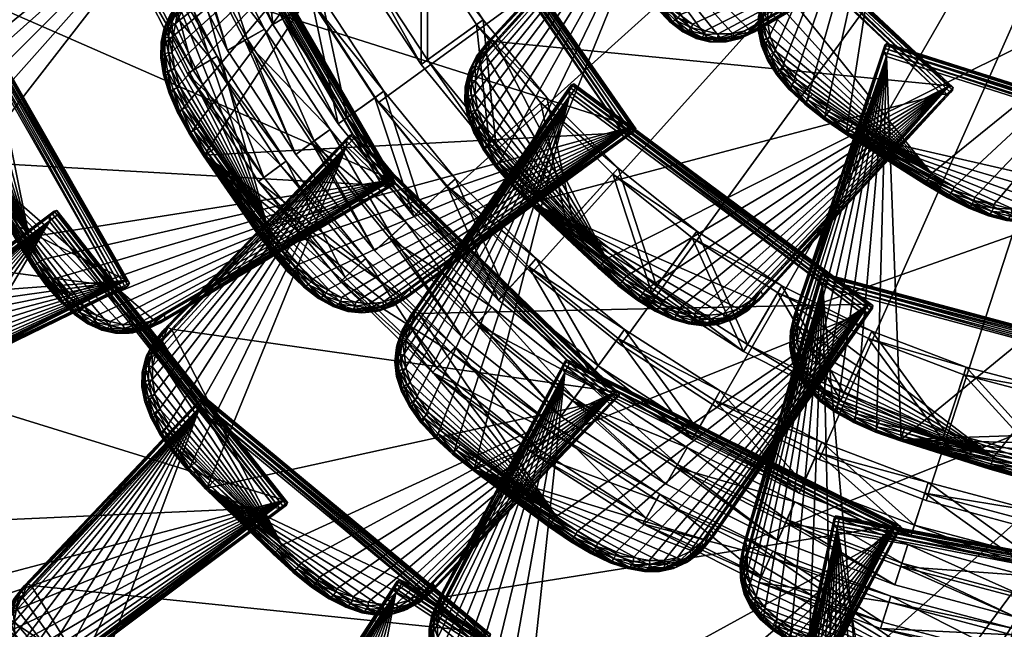
# Model space of a CAD drawing. Units: centimetres. Extents: x -70.1 to 4.9, y -27.4 to 47.3.
# Drawn here: x -59.2 to -38.2, y -15.3 to -2.3 of the extents above; entities that cross this region are included whole.
import ezdxf

# ---------------------------------------------------------------- set-up
doc = ezdxf.new("R2010")
doc.units = ezdxf.units.CM
doc.layers.get('0').update_dxf_attribs({"color": 173})

# ---------------------------------------------------------------- blocks, each defined once
blk = doc.blocks.new('scaglia144')
at = {"color": 0}
mesh = blk.add_polyface(dxfattribs=at)
corners = [(-3.657, -3.894, 0.376), (-3.657, 5.99, 0.144), (4.123, 5.99, 0.144), (4.123, -3.894, 0.376), (4.093, -4.454, 0.391), (4.006, -4.95, 0.404), (3.861, -5.383, 0.415), (3.661, -5.755, 0.425), (3.404, -6.068, 0.434), (3.091, -6.324, 0.44), (2.719, -6.525, 0.446), (2.285, -6.669, 0.449), (1.79, -6.756, 0.452), (1.23, -6.786, 0.452), (-0.765, -6.778, 0.752), (4.123, 5.998, 0.444), (-3.657, 5.998, 0.444), (4.233, -3.894, 0.486), (4.233, 6.103, 0.251), (4.233, 6.105, 0.331), (4.233, -3.892, 0.566), (-3.767, 6.103, 0.251), (-3.767, 6.105, 0.331), (-3.767, -3.894, 0.486), (-3.767, -3.892, 0.566), (-3.739, 6.074, 0.169), (4.206, 6.073, 0.169), (4.205, -3.896, 0.404), (4.206, 6.079, 0.414), (4.123, -3.886, 0.676), (-3.739, 6.08, 0.414), (-3.74, -3.889, 0.649), (-3.74, -3.895, 0.404), (4.205, -3.889, 0.649)]
mesh.append_faces([[corners[k] for k in face] for face in [(2, 4, 5, 2), (2, 5, 6, 2), (2, 6, 7, 2), (2, 7, 8, 2), (2, 8, 9, 2), (2, 9, 10, 2), (2, 10, 11, 2), (2, 11, 12, 2), (2, 12, 13, 2), (14, 15, 16, 14)]], dxfattribs={"vtx0": -1, "vtx2": -1, "vtx3": -1, "color": 0})
mesh.append_faces([[corners[k] for k in face] for face in [(0, 1, 2, 0), (2, 3, 4, 2), (17, 18, 19, 17), (19, 20, 17, 19), (18, 21, 22, 18), (22, 19, 18, 22), (21, 23, 24, 21), (24, 22, 21, 24), (25, 1, 0, 25), (26, 2, 1, 26), (1, 25, 26, 1), (2, 26, 27, 2), (28, 15, 29, 28), (30, 16, 15, 30), (15, 28, 30, 15), (16, 30, 31, 16), (21, 25, 32, 21), (32, 23, 21, 32), (18, 26, 25, 18), (25, 21, 18, 25), (26, 18, 17, 26), (19, 28, 33, 19), (33, 20, 19, 33), (22, 30, 28, 22), (28, 19, 22, 28), (30, 22, 24, 30)]], dxfattribs={"vtx2": -1, "vtx3": -1, "color": 0})
mesh = blk.add_polyface(dxfattribs=at)
corners = [(-3.657, -3.894, 0.376), (4.123, 5.99, 0.144), (1.23, -6.786, 0.452), (-0.765, -6.778, 0.752), (4.123, -3.886, 0.676), (4.123, 5.998, 0.444), (-1.325, -6.748, 0.751), (-3.657, 5.998, 0.444), (-1.82, -6.661, 0.749), (-2.254, -6.517, 0.745), (-2.626, -6.316, 0.74), (-2.939, -6.06, 0.733), (-3.196, -5.747, 0.725), (-3.396, -5.374, 0.715), (-3.54, -4.941, 0.704), (-3.628, -4.446, 0.691), (-3.657, -3.886, 0.676), (4.233, -3.892, 0.566), (4.203, -4.462, 0.581), (4.203, -4.464, 0.501), (4.233, -3.894, 0.486), (-3.767, -3.894, 0.486), (-3.737, -4.464, 0.501), (-3.737, -4.461, 0.581), (-3.767, -3.892, 0.566), (-3.74, -3.895, 0.404), (-3.739, 6.074, 0.169), (4.205, -3.896, 0.404), (4.123, -3.894, 0.376), (4.205, -3.889, 0.649), (4.206, 6.079, 0.414), (-3.74, -3.889, 0.649), (-3.71, -4.463, 0.419), (4.175, -4.457, 0.664), (-3.71, -4.456, 0.664), (4.206, 6.073, 0.169), (-3.739, 6.08, 0.414), (-3.628, -4.454, 0.391), (4.093, -4.447, 0.691), (4.175, -4.463, 0.419)]
mesh.append_faces([[corners[k] for k in face] for face in [(0, 1, 2, 0)]], dxfattribs={"vtx0": -1, "vtx1": -1, "vtx2": -1, "vtx3": -1, "color": 0})
mesh.append_faces([[corners[k] for k in face] for face in [(3, 4, 5, 3)]], dxfattribs={"vtx0": -1, "vtx2": -1, "vtx3": -1, "color": 0})
mesh.append_faces([[corners[k] for k in face] for face in [(6, 3, 7, 6), (8, 6, 7, 8), (9, 8, 7, 9), (10, 9, 7, 10), (11, 10, 7, 11), (12, 11, 7, 12), (13, 12, 7, 13), (14, 13, 7, 14), (15, 14, 7, 15)]], dxfattribs={"vtx1": -1, "vtx2": -1, "vtx3": -1, "color": 0})
mesh.append_faces([[corners[k] for k in face] for face in [(16, 15, 7, 16)]], dxfattribs={"vtx1": -1, "vtx3": -1, "color": 0})
mesh.append_faces([[corners[k] for k in face] for face in [(17, 18, 19, 17), (19, 20, 17, 19), (21, 22, 23, 21), (23, 24, 21, 23), (0, 25, 26, 0), (27, 28, 1, 27), (4, 29, 30, 4), (31, 16, 7, 31), (21, 25, 32, 21), (33, 18, 17, 33), (17, 29, 33, 17), (27, 20, 19, 27), (31, 24, 23, 31), (23, 34, 31, 23), (20, 27, 35, 20), (24, 31, 36, 24), (37, 32, 25, 37), (25, 0, 37, 25), (38, 33, 29, 38), (29, 4, 38, 29), (28, 27, 39, 28), (16, 31, 34, 16), (34, 15, 16, 34)]], dxfattribs={"vtx2": -1, "vtx3": -1, "color": 0})
mesh = blk.add_polyface(dxfattribs=at)
corners = [(-3.628, -4.454, 0.391), (-3.657, -3.894, 0.376), (1.23, -6.786, 0.452), (-3.54, -4.949, 0.404), (-3.497, -5.423, 0.527), (-3.287, -5.813, 0.537), (-3.287, -5.811, 0.617), (-3.497, -5.421, 0.606), (-3.647, -4.973, 0.515), (-3.647, -4.971, 0.595), (-3.737, -4.464, 0.501), (-3.737, -4.461, 0.581), (-3.71, -4.463, 0.419), (-3.767, -3.894, 0.486), (-3.265, -5.8, 0.454), (-3.472, -5.414, 0.444), (-3.621, -4.969, 0.432), (-3.71, -4.456, 0.664), (-3.621, -4.962, 0.677), (-3.472, -5.408, 0.689), (-3.265, -5.794, 0.699), (-3.196, -5.755, 0.425), (-2.939, -6.068, 0.434), (-3.396, -5.382, 0.415), (-3.628, -4.446, 0.691), (-3.54, -4.941, 0.704), (-3.396, -5.374, 0.715), (-3.196, -5.747, 0.725), (-2.998, -6.119, 0.707)]
mesh.append_faces([[corners[k] for k in face] for face in [(0, 1, 2, 0), (3, 0, 2, 3)]], dxfattribs={"vtx1": -1, "vtx2": -1, "vtx3": -1, "color": 0})
mesh.append_faces([[corners[k] for k in face] for face in [(4, 5, 6, 4), (6, 7, 4, 6), (8, 4, 7, 8), (7, 9, 8, 7), (10, 8, 9, 10), (9, 11, 10, 9), (12, 10, 13, 12), (14, 5, 4, 14), (4, 15, 14, 4), (15, 4, 8, 15), (8, 16, 15, 8), (16, 8, 10, 16), (10, 12, 16, 10), (17, 11, 9, 17), (9, 18, 17, 9), (18, 9, 7, 18), (7, 19, 18, 7), (19, 7, 6, 19), (6, 20, 19, 6), (14, 21, 22, 14), (21, 14, 15, 21), (15, 23, 21, 15), (23, 15, 16, 23), (16, 3, 23, 16), (3, 16, 12, 3), (12, 0, 3, 12), (24, 17, 18, 24), (18, 25, 24, 18), (25, 18, 19, 25), (19, 26, 25, 19), (26, 19, 20, 26), (20, 27, 26, 20), (27, 20, 28, 27)]], dxfattribs={"vtx2": -1, "vtx3": -1, "color": 0})
mesh = blk.add_polyface(dxfattribs=at)
corners = [(-3.396, -5.382, 0.415), (-3.54, -4.949, 0.404), (1.23, -6.786, 0.452), (-0.765, -6.778, 0.752), (4.006, -4.942, 0.704), (4.093, -4.447, 0.691), (4.123, -3.886, 0.676), (3.963, -5.422, 0.606), (3.753, -5.811, 0.617), (3.753, -5.814, 0.537), (3.963, -5.424, 0.527), (4.113, -4.972, 0.595), (4.113, -4.974, 0.515), (4.203, -4.462, 0.581), (4.203, -4.464, 0.501), (4.175, -4.463, 0.419), (4.205, -3.896, 0.404), (4.086, -4.969, 0.432), (3.937, -5.415, 0.444), (3.73, -5.8, 0.454), (3.73, -5.794, 0.699), (3.937, -5.409, 0.689), (4.086, -4.963, 0.677), (4.175, -4.457, 0.664), (4.093, -4.454, 0.391), (4.123, -3.894, 0.376), (4.006, -4.95, 0.404), (3.861, -5.383, 0.415), (3.661, -5.755, 0.425), (3.661, -5.747, 0.725), (3.404, -6.06, 0.733), (3.861, -5.375, 0.715)]
mesh.append_faces([[corners[k] for k in face] for face in [(3, 4, 5, 3), (3, 5, 6, 3)]], dxfattribs={"vtx0": -1, "vtx2": -1, "vtx3": -1, "color": 0})
mesh.append_faces([[corners[k] for k in face] for face in [(0, 1, 2, 0)]], dxfattribs={"vtx1": -1, "vtx2": -1, "vtx3": -1, "color": 0})
mesh.append_faces([[corners[k] for k in face] for face in [(7, 8, 9, 7), (9, 10, 7, 9), (11, 7, 10, 11), (10, 12, 11, 10), (13, 11, 12, 13), (12, 14, 13, 12), (14, 15, 16, 14), (15, 14, 12, 15), (12, 17, 15, 12), (17, 12, 10, 17), (10, 18, 17, 10), (18, 10, 9, 18), (9, 19, 18, 9), (20, 8, 7, 20), (7, 21, 20, 7), (21, 7, 11, 21), (11, 22, 21, 11), (22, 11, 13, 22), (13, 23, 22, 13), (15, 24, 25, 15), (24, 15, 17, 24), (17, 26, 24, 17), (26, 17, 18, 26), (18, 27, 26, 18), (27, 18, 19, 27), (19, 28, 27, 19), (20, 29, 30, 20), (29, 20, 21, 29), (21, 31, 29, 21), (31, 21, 22, 31), (22, 4, 31, 22), (4, 22, 23, 4), (23, 5, 4, 23)]], dxfattribs={"vtx2": -1, "vtx3": -1, "color": 0})
mesh = blk.add_polyface(dxfattribs=at)
corners = [(-0.765, -6.778, 0.752), (1.23, -6.778, 0.752), (1.79, -6.749, 0.751), (2.285, -6.661, 0.749), (2.719, -6.517, 0.745), (3.091, -6.317, 0.74), (3.404, -6.06, 0.733), (3.661, -5.747, 0.725), (3.861, -5.375, 0.715), (4.006, -4.942, 0.704), (1.802, -6.861, 0.644), (1.232, -6.891, 0.645), (1.232, -6.893, 0.565), (1.802, -6.863, 0.564), (2.312, -6.771, 0.642), (2.312, -6.773, 0.562), (1.23, -6.786, 0.452), (1.232, -6.868, 0.482), (-0.767, -6.868, 0.482), (1.232, -6.861, 0.727), (1.799, -6.838, 0.481), (2.306, -6.749, 0.479), (2.752, -6.6, 0.475), (1.799, -6.831, 0.726), (2.306, -6.742, 0.724), (-0.768, -6.893, 0.565), (-0.767, -6.861, 0.727), (1.79, -6.756, 0.452), (2.285, -6.669, 0.449), (2.719, -6.525, 0.446), (2.752, -6.594, 0.72)]
mesh.append_faces([[corners[k] for k in face] for face in [(0, 2, 3, 0), (0, 3, 4, 0), (0, 4, 5, 0), (0, 5, 6, 0), (0, 6, 7, 0), (0, 7, 8, 0), (0, 8, 9, 0)]], dxfattribs={"vtx0": -1, "vtx2": -1, "vtx3": -1, "color": 0})
mesh.append_faces([[corners[k] for k in face] for face in [(0, 1, 2, 0), (10, 11, 12, 10), (12, 13, 10, 12), (14, 10, 13, 14), (13, 15, 14, 13), (16, 17, 18, 16), (19, 1, 0, 19), (20, 13, 12, 20), (12, 17, 20, 12), (15, 21, 22, 15), (21, 15, 13, 21), (13, 20, 21, 13), (19, 11, 10, 19), (10, 23, 19, 10), (23, 10, 14, 23), (14, 24, 23, 14), (17, 12, 25, 17), (11, 19, 26, 11), (27, 20, 17, 27), (17, 16, 27, 17), (21, 28, 29, 21), (28, 21, 20, 28), (20, 27, 28, 20), (1, 19, 23, 1), (23, 2, 1, 23), (2, 23, 24, 2), (24, 3, 2, 24), (3, 24, 30, 3)]], dxfattribs={"vtx2": -1, "vtx3": -1, "color": 0})
mesh = blk.add_polyface(dxfattribs=at)
corners = [(-3.196, -5.755, 0.425), (-3.396, -5.382, 0.415), (1.23, -6.786, 0.452), (-2.298, -6.623, 0.558), (-1.848, -6.773, 0.562), (-1.848, -6.771, 0.642), (-2.298, -6.621, 0.638), (-2.688, -6.413, 0.552), (-2.688, -6.411, 0.632), (-3.017, -6.143, 0.545), (-3.017, -6.141, 0.625), (-3.287, -5.813, 0.537), (-3.287, -5.811, 0.617), (-2.287, -6.6, 0.475), (-1.841, -6.748, 0.479), (-2.672, -6.392, 0.469), (-2.998, -6.126, 0.462), (-3.265, -5.8, 0.454), (-3.265, -5.794, 0.699), (-2.998, -6.119, 0.707), (-2.672, -6.386, 0.714), (-2.287, -6.593, 0.72), (-2.254, -6.524, 0.446), (-1.82, -6.669, 0.449), (-2.626, -6.324, 0.44), (-2.939, -6.068, 0.434), (-2.939, -6.06, 0.733), (-3.196, -5.747, 0.725), (-2.626, -6.316, 0.74), (-2.254, -6.517, 0.745), (-1.841, -6.742, 0.724)]
mesh.append_faces([[corners[k] for k in face] for face in [(0, 1, 2, 0)]], dxfattribs={"vtx1": -1, "vtx2": -1, "vtx3": -1, "color": 0})
mesh.append_faces([[corners[k] for k in face] for face in [(3, 4, 5, 3), (5, 6, 3, 5), (7, 3, 6, 7), (6, 8, 7, 6), (9, 7, 8, 9), (8, 10, 9, 8), (11, 9, 10, 11), (10, 12, 11, 10), (3, 13, 14, 3), (13, 3, 7, 13), (7, 15, 13, 7), (15, 7, 9, 15), (9, 16, 15, 9), (16, 9, 11, 16), (11, 17, 16, 11), (18, 12, 10, 18), (10, 19, 18, 10), (19, 10, 8, 19), (8, 20, 19, 8), (20, 8, 6, 20), (6, 21, 20, 6), (21, 6, 5, 21), (13, 22, 23, 13), (22, 13, 15, 22), (15, 24, 22, 15), (24, 15, 16, 24), (16, 25, 24, 16), (25, 16, 17, 25), (19, 26, 27, 19), (26, 19, 20, 26), (20, 28, 26, 20), (28, 20, 21, 28), (21, 29, 28, 21), (29, 21, 30, 29)]], dxfattribs={"vtx2": -1, "vtx3": -1, "color": 0})
mesh = blk.add_polyface(dxfattribs=at)
corners = [(-2.939, -6.068, 0.434), (-3.196, -5.755, 0.425), (1.23, -6.786, 0.452), (-2.626, -6.324, 0.44), (-2.254, -6.524, 0.446), (-1.82, -6.669, 0.449), (-1.325, -6.756, 0.452), (-0.765, -6.786, 0.452), (-0.768, -6.893, 0.565), (1.232, -6.893, 0.565), (1.232, -6.891, 0.645), (-0.768, -6.891, 0.645), (-1.338, -6.863, 0.564), (-1.338, -6.861, 0.644), (-1.848, -6.773, 0.562), (-1.848, -6.771, 0.642), (-0.767, -6.868, 0.482), (-0.765, -6.778, 0.752), (-0.767, -6.861, 0.727), (1.232, -6.861, 0.727), (-1.334, -6.831, 0.726), (-1.334, -6.838, 0.481), (-1.841, -6.748, 0.479), (-2.298, -6.623, 0.558), (-1.841, -6.742, 0.724), (-2.287, -6.593, 0.72), (1.232, -6.868, 0.482), (-1.325, -6.748, 0.751), (-2.287, -6.6, 0.475), (-1.82, -6.661, 0.749), (-2.254, -6.517, 0.745)]
mesh.append_faces([[corners[k] for k in face] for face in [(0, 1, 2, 0), (3, 0, 2, 3), (4, 3, 2, 4), (5, 4, 2, 5), (6, 5, 2, 6)]], dxfattribs={"vtx1": -1, "vtx2": -1, "vtx3": -1, "color": 0})
mesh.append_faces([[corners[k] for k in face] for face in [(7, 6, 2, 7)]], dxfattribs={"vtx1": -1, "vtx3": -1, "color": 0})
mesh.append_faces([[corners[k] for k in face] for face in [(8, 9, 10, 8), (10, 11, 8, 10), (12, 8, 11, 12), (11, 13, 12, 11), (14, 12, 13, 14), (13, 15, 14, 13), (16, 7, 2, 16), (17, 18, 19, 17), (20, 13, 11, 20), (11, 18, 20, 11), (16, 8, 12, 16), (12, 21, 16, 12), (21, 12, 14, 21), (14, 22, 21, 14), (22, 14, 23, 22), (15, 24, 25, 15), (24, 15, 13, 24), (13, 20, 24, 13), (8, 16, 26, 8), (18, 11, 10, 18), (27, 20, 18, 27), (18, 17, 27, 18), (7, 16, 21, 7), (21, 6, 7, 21), (6, 21, 22, 6), (22, 5, 6, 22), (5, 22, 28, 5), (24, 29, 30, 24), (29, 24, 20, 29), (20, 27, 29, 20)]], dxfattribs={"vtx2": -1, "vtx3": -1, "color": 0})
mesh = blk.add_polyface(dxfattribs=at)
corners = [(2.762, -6.621, 0.638), (2.312, -6.771, 0.642), (2.312, -6.773, 0.562), (2.762, -6.623, 0.558), (3.152, -6.411, 0.632), (3.152, -6.413, 0.552), (3.483, -6.141, 0.625), (3.483, -6.143, 0.545), (3.753, -5.811, 0.617), (3.753, -5.814, 0.537), (3.73, -5.8, 0.454), (3.463, -6.126, 0.462), (3.137, -6.393, 0.469), (2.752, -6.6, 0.475), (2.306, -6.742, 0.724), (2.752, -6.594, 0.72), (3.137, -6.386, 0.714), (3.463, -6.12, 0.707), (3.73, -5.794, 0.699), (3.661, -5.755, 0.425), (3.404, -6.068, 0.434), (3.091, -6.324, 0.44), (2.719, -6.525, 0.446), (2.306, -6.749, 0.479), (2.719, -6.517, 0.745), (2.285, -6.661, 0.749), (3.091, -6.317, 0.74), (3.404, -6.06, 0.733)]
mesh.append_faces([[corners[k] for k in face] for face in [(0, 1, 2, 0), (2, 3, 0, 2), (4, 0, 3, 4), (3, 5, 4, 3), (6, 4, 5, 6), (5, 7, 6, 5), (8, 6, 7, 8), (7, 9, 8, 7), (10, 9, 7, 10), (7, 11, 10, 7), (11, 7, 5, 11), (5, 12, 11, 5), (12, 5, 3, 12), (3, 13, 12, 3), (13, 3, 2, 13), (14, 1, 0, 14), (0, 15, 14, 0), (15, 0, 4, 15), (4, 16, 15, 4), (16, 4, 6, 16), (6, 17, 16, 6), (17, 6, 8, 17), (8, 18, 17, 8), (19, 10, 11, 19), (11, 20, 19, 11), (20, 11, 12, 20), (12, 21, 20, 12), (21, 12, 13, 21), (13, 22, 21, 13), (22, 13, 23, 22), (15, 24, 25, 15), (24, 15, 16, 24), (16, 26, 24, 16), (26, 16, 17, 26), (17, 27, 26, 17), (27, 17, 18, 27)]], dxfattribs={"vtx2": -1, "vtx3": -1, "color": 0})

msp = doc.modelspace()

# ---------------------------------------------------------------- block references
at = {"color": 61, "extrusion": (-0.755257, -0.335363, 0.563132), "xscale": 1.000000238418579, "yscale": 1.000000238418579, "rotation": 3.793178425851962}
msp.add_blockref('scaglia144', (-19.809, 9.985, 53.206), dxfattribs=at)
at = {"color": 61, "extrusion": (-0.458766, -0.686095, 0.56463), "zscale": 1.000000238418579, "rotation": 2.502982158619587}
msp.add_blockref('scaglia144', (-31.475, 18.737, 40.177), dxfattribs=at)
at = {"color": 61, "extrusion": (-0.67743, -0.457266, 0.576191), "xscale": 0.9999999403953552, "yscale": 0.9999997019767761, "zscale": 0.9999993443489075, "rotation": 1.282682418815126}
msp.add_blockref('scaglia144', (-26.008, -7.295, 48.943), dxfattribs=at)
at = {"color": 61, "extrusion": (-0.559507, -0.589058, 0.583062), "xscale": 1.000000238418579, "yscale": 0.9999998807907104, "zscale": 0.9999997615814209, "rotation": 0.5527938899555773}
msp.add_blockref('scaglia144', (-30.057, 4.787, 44.326), dxfattribs=at)
at = {"color": 61, "extrusion": (-0.722025, -0.416379, 0.552547), "xscale": 0.9999998211860657, "yscale": 1.000000357627869, "zscale": 0.9999999403953552, "rotation": 0.3721752202854229}
msp.add_blockref('scaglia144', (-24.746, -15.167, 50.523), dxfattribs=at)
at = {"color": 61, "extrusion": (-0.725288, -0.440176, 0.529341), "xscale": 0.9999998807907104, "yscale": 1.000000357627869, "zscale": 1.000000238418579, "rotation": 357.1099601991825}
msp.add_blockref('scaglia144', (-27.24, -24.774, 50.202), dxfattribs=at)
at = {"color": 61, "extrusion": (-0.239002, -0.776533, 0.582988), "yscale": 1.00000011920929, "zscale": 0.9999998807907104, "rotation": 359.1424146813047}
msp.add_blockref('scaglia144', (-34.447, 13.603, 32.045), dxfattribs=at)
at = {"color": 61, "extrusion": (-0.496663, -0.649196, 0.576082), "xscale": 1.000000476837158, "yscale": 1.000000238418579, "zscale": 0.9999996423721313, "rotation": 1.504152263148142}
msp.add_blockref('scaglia144', (-31.516, -1.821, 41.568), dxfattribs=at)
at = {"color": 61, "extrusion": (-0.582913, -0.595738, 0.552547), "xscale": 0.9999998807907104, "yscale": 1.000000238418579, "zscale": 0.9999998211860657, "rotation": 0.3721728190470428}
msp.add_blockref('scaglia144', (-30.155, -11.005, 44.361), dxfattribs=at)
at = {"color": 61, "extrusion": (-0.659725, -0.531975, 0.530816), "xscale": 0.999999463558197, "yscale": 1.00000011920929, "zscale": 0.9999999403953552, "rotation": 358.897524011586}
msp.add_blockref('scaglia144', (-28.095, -23.002, 47.677), dxfattribs=at)
at = {"color": 61, "extrusion": (-0.205404, -0.790945, 0.576382), "yscale": 1.000000238418579, "zscale": 0.9999997615814209, "rotation": 359.2490612016445}
msp.add_blockref('scaglia144', (-35.157, 5.854, 30.375), dxfattribs=at)
at = {"color": 61, "extrusion": (-0.362139, -0.750906, 0.552263), "xscale": 0.9999995231628418, "yscale": 1.00000011920929, "zscale": 1.000000357627869, "rotation": 358.7269530571131}
msp.add_blockref('scaglia144', (-35.069, -5.196, 35.582), dxfattribs=at)
at = {"color": 61, "extrusion": (-0.523787, -0.667417, 0.529341), "yscale": 1.000000238418579, "zscale": 0.9999997615814209, "rotation": 357.109954222767}
msp.add_blockref('scaglia144', (-33.679, -19.278, 41.544), dxfattribs=at)
at = {"color": 61, "extrusion": (-0.147105, -0.820576, 0.552282), "xscale": 0.9999998807907104, "yscale": 1.000000715255737, "zscale": 1.000000834465027, "rotation": 358.7651141777796}
msp.add_blockref('scaglia144', (-35.269, -0.101, 27.918), dxfattribs=at)
at = {"color": 61, "extrusion": (-0.467997, -0.706371, 0.531055), "yscale": 0.9999999403953552, "zscale": 1.000000476837158, "rotation": 0.2372479014808623}
msp.add_blockref('scaglia144', (-30.976, -18, 39.702), dxfattribs=at)

# ---------------------------------------------------------------- meshes
at = {"color": 121}
mesh = msp.add_polyface(dxfattribs=at)
corners = [(-32.647, 9.683, 2.16), (-55.919, 7.237, 2.16), (-56.047, 9.683, 2.16), (-55.536, 4.818, 2.16), (-54.902, 2.452, 2.16), (-54.024, 0.165, 2.16), (-52.912, -2.017, 2.16), (-51.578, -4.072, 2.16), (-50.037, -5.975, 2.16), (-48.305, -7.707, 2.16), (-46.401, -9.248, 2.16), (-44.347, -10.582, 2.16), (-42.165, -11.694, 2.16), (-39.878, -12.572, 2.16), (-37.512, -13.206, 2.16), (-35.093, -13.589, 2.16), (-32.647, -13.717, 2.16), (-44.347, -10.582, 2.213), (-46.401, -9.248, 2.213), (-42.165, -11.694, 2.213), (-44.347, -10.582, 2.266), (-46.401, -9.248, 2.266), (-42.165, -11.694, 2.266), (-44.347, -10.582, 2.319), (-46.401, -9.248, 2.319), (-42.165, -11.694, 2.319), (-44.347, -10.582, 2.372), (-46.401, -9.248, 2.372), (-42.165, -11.694, 2.372), (-44.347, -10.582, 2.425), (-46.401, -9.248, 2.425), (-42.165, -11.694, 2.425), (-32.647, 9.683, 2.425), (-56.047, 9.683, 2.425), (-55.919, 7.237, 2.425), (-55.536, 4.818, 2.425), (-54.902, 2.452, 2.425), (-54.024, 0.165, 2.425), (-52.912, -2.017, 2.425), (-51.578, -4.072, 2.425), (-50.037, -5.975, 2.425), (-48.305, -7.707, 2.425), (-39.878, -12.572, 2.425), (-37.512, -13.206, 2.425), (-35.093, -13.589, 2.425), (-32.647, -13.717, 2.425)]
mesh.append_faces([[corners[k] for k in face] for face in [(0, 1, 2, 0), (0, 3, 1, 0), (0, 4, 3, 0), (0, 5, 4, 0), (0, 6, 5, 0), (0, 7, 6, 0), (0, 8, 7, 0), (0, 9, 8, 0), (0, 10, 9, 0), (0, 11, 10, 0), (0, 12, 11, 0), (0, 13, 12, 0), (0, 14, 13, 0), (0, 15, 14, 0), (0, 16, 15, 0), (32, 33, 34, 32), (32, 34, 35, 32), (32, 35, 36, 32), (32, 36, 37, 32), (32, 37, 38, 32), (32, 38, 39, 32), (32, 39, 40, 32), (32, 40, 41, 32), (32, 41, 30, 32), (32, 30, 29, 32), (32, 29, 31, 32), (32, 31, 42, 32), (32, 42, 43, 32), (32, 43, 44, 32), (32, 44, 45, 32)]], dxfattribs={"vtx0": -1, "vtx2": -1, "vtx3": -1, "color": 121})
mesh.append_faces([[corners[k] for k in face] for face in [(10, 17, 18, 10), (11, 19, 17, 11), (18, 20, 21, 18), (17, 22, 20, 17), (21, 23, 24, 21), (20, 25, 23, 20), (24, 26, 27, 24), (23, 28, 26, 23), (27, 29, 30, 27), (26, 31, 29, 26)]], dxfattribs={"vtx0": -1, "vtx3": -1, "color": 121})
mesh.append_faces([[corners[k] for k in face] for face in [(10, 11, 17, 10), (18, 17, 20, 18), (21, 20, 23, 21), (24, 23, 26, 24), (27, 26, 29, 27)]], dxfattribs={"vtx2": -1, "vtx3": -1, "color": 121})
at = {"color": 176}
mesh = msp.add_polyface(dxfattribs=at)
corners = [(-51.788, -1.244, 19.12), (-52.838, 0.794, 19.12), (-51.499, 1.384, 19.553), (-50.518, -0.519, 19.553), (-50.528, -3.162, 19.12), (-49.342, -2.31, 19.553), (-53.626, -2.292, 13.568), (-54.777, -0.059, 13.568), (-53.896, 0.329, 13.978), (-52.79, -1.815, 13.978), (-52.245, -4.395, 13.568), (-51.464, -3.834, 13.978), (-54.377, -2.718, 7.799), (-55.569, -0.405, 7.799), (-55.184, -0.236, 8.381), (-54.012, -2.51, 8.381), (-52.606, -4.651, 8.382), (-52.947, -4.896, 7.799), (-57.352, 1.749, 2.865), (-56.378, -0.76, 2.865), (-56.248, -0.703, 2.107), (-57.217, 1.792, 2.107), (-55.144, -3.155, 2.865), (-55.021, -3.085, 2.107), (-51.654, 1.314, 20.128), (-52.994, 0.724, 19.695), (-51.935, -1.33, 19.695), (-50.665, -0.605, 20.128), (-50.665, -3.263, 19.695), (-49.479, -2.411, 20.128), (-49.198, -5.055, 19.695), (-54.11, 0.233, 14.53), (-54.991, -0.155, 14.12), (-53.829, -2.411, 14.12), (-52.994, -1.934, 14.53), (-52.435, -4.534, 14.12), (-51.654, -3.973, 14.53), (-56.012, -0.605, 8.15), (-55.628, -0.435, 8.732), (-56.571, 1.995, 8.732), (-54.797, -2.964, 8.15), (-54.432, -2.755, 8.732), (-53.339, -5.184, 8.15), (-56.786, -0.945, 1.997), (-56.916, -1.003, 2.755), (-57.912, 1.565, 2.755), (-55.531, -3.382, 1.997), (-55.654, -3.453, 2.755), (-57.777, 1.608, 1.997)]
mesh.append_faces([[corners[k] for k in face] for face in [(0, 1, 2, 0), (2, 3, 0, 2), (4, 0, 3, 4), (3, 5, 4, 3), (6, 7, 8, 6), (8, 9, 6, 8), (10, 6, 9, 10), (9, 11, 10, 9), (12, 13, 14, 12), (14, 15, 12, 14), (15, 16, 17, 15), (18, 19, 20, 18), (20, 21, 18, 20), (19, 22, 23, 19), (23, 20, 19, 23), (24, 25, 26, 24), (26, 27, 24, 26), (27, 26, 28, 27), (28, 29, 27, 28), (29, 28, 30, 29), (31, 32, 33, 31), (33, 34, 31, 33), (34, 33, 35, 34), (35, 36, 34, 35), (37, 38, 39, 37), (38, 37, 40, 38), (40, 41, 38, 40), (41, 40, 42, 41), (43, 44, 45, 43), (46, 47, 44, 46), (44, 43, 46, 44), (1, 0, 26, 1), (26, 25, 1, 26), (3, 2, 24, 3), (24, 27, 3, 24), (0, 4, 28, 0), (28, 26, 0, 28), (5, 3, 27, 5), (27, 29, 5, 27), (7, 6, 33, 7), (33, 32, 7, 33), (9, 8, 31, 9), (31, 34, 9, 31), (6, 10, 35, 6), (35, 33, 6, 35), (11, 9, 34, 11), (34, 36, 11, 34), (13, 12, 40, 13), (40, 37, 13, 40), (15, 14, 38, 15), (38, 41, 15, 38), (16, 15, 41, 16), (19, 18, 45, 19), (45, 44, 19, 45), (21, 20, 43, 21), (43, 48, 21, 43), (22, 19, 44, 22), (44, 47, 22, 44), (20, 23, 46, 20), (46, 43, 20, 46)]], dxfattribs={"vtx2": -1, "vtx3": -1, "color": 176})
at = {"color": 121}
mesh = msp.add_polyface(dxfattribs=at)
corners = [(-54.024, 0.165, 2.16), (-52.912, -2.017, 2.16), (-52.912, -2.017, 2.213), (-51.578, -4.072, 2.213), (-51.578, -4.072, 2.16), (-50.037, -5.975, 2.213), (-50.037, -5.975, 2.16), (-48.305, -7.707, 2.213), (-48.305, -7.707, 2.16), (-46.401, -9.248, 2.213), (-46.401, -9.248, 2.16), (-54.024, 0.165, 2.213), (-52.912, -2.017, 2.266), (-51.578, -4.072, 2.266), (-50.037, -5.975, 2.266), (-48.305, -7.707, 2.266), (-46.401, -9.248, 2.266), (-54.024, 0.165, 2.266), (-52.912, -2.017, 2.319), (-51.578, -4.072, 2.319), (-50.037, -5.975, 2.319), (-48.305, -7.707, 2.319), (-46.401, -9.248, 2.319), (-54.024, 0.165, 2.319), (-52.912, -2.017, 2.372), (-51.578, -4.072, 2.372), (-50.037, -5.975, 2.372), (-48.305, -7.707, 2.372), (-46.401, -9.248, 2.372), (-54.024, 0.165, 2.372), (-52.912, -2.017, 2.425), (-51.578, -4.072, 2.425), (-50.037, -5.975, 2.425), (-48.305, -7.707, 2.425), (-46.401, -9.248, 2.425)]
mesh.append_faces([[corners[k] for k in face] for face in [(1, 3, 2, 1), (4, 5, 3, 4), (6, 7, 5, 6), (8, 9, 7, 8), (2, 13, 12, 2), (3, 14, 13, 3), (5, 15, 14, 5), (7, 16, 15, 7), (12, 19, 18, 12), (13, 20, 19, 13), (14, 21, 20, 14), (15, 22, 21, 15), (18, 25, 24, 18), (19, 26, 25, 19), (20, 27, 26, 20), (21, 28, 27, 21), (24, 31, 30, 24), (25, 32, 31, 25), (26, 33, 32, 26), (27, 34, 33, 27)]], dxfattribs={"vtx0": -1, "vtx3": -1, "color": 121})
mesh.append_faces([[corners[k] for k in face] for face in [(0, 1, 2, 0), (1, 4, 3, 1), (4, 6, 5, 4), (6, 8, 7, 6), (8, 10, 9, 8), (11, 2, 12, 11), (2, 3, 13, 2), (3, 5, 14, 3), (5, 7, 15, 5), (7, 9, 16, 7), (17, 12, 18, 17), (12, 13, 19, 12), (13, 14, 20, 13), (14, 15, 21, 14), (15, 16, 22, 15), (23, 18, 24, 23), (18, 19, 25, 18), (19, 20, 26, 19), (20, 21, 27, 20), (21, 22, 28, 21), (29, 24, 30, 29), (24, 25, 31, 24), (25, 26, 32, 25), (26, 27, 33, 26), (27, 28, 34, 27)]], dxfattribs={"vtx2": -1, "vtx3": -1, "color": 121})
at = {"color": 176}
mesh = msp.add_polyface(dxfattribs=at)
corners = [(-49.072, -4.94, 19.12), (-50.528, -3.162, 19.12), (-49.342, -2.31, 19.553), (-47.983, -3.97, 19.553), (-47.436, -6.557, 19.12), (-46.455, -5.48, 19.553), (-45.638, -7.997, 19.12), (-44.777, -6.824, 19.553), (-43.698, -9.242, 19.12), (-42.965, -7.987, 19.553), (-41.637, -10.281, 19.12), (-41.04, -8.956, 19.553), (-49.932, -5.705, 13.978), (-48.211, -7.407, 13.978), (-48.856, -8.116, 13.568), (-46.886, -9.693, 13.568), (-46.319, -8.921, 13.978), (-44.277, -10.232, 13.978), (-44.759, -11.059, 13.568), (-47.396, -10.384, 7.8), (-49.437, -8.75, 7.8), (-49.155, -8.44, 8.382), (-47.149, -10.047, 8.382), (-49.198, -5.055, 19.695), (-48.109, -4.085, 20.128), (-49.479, -2.411, 20.128), (-47.55, -6.685, 19.695), (-46.569, -5.607, 20.128), (-45.738, -8.136, 19.695), (-44.876, -6.963, 20.128), (-43.783, -9.391, 19.695), (-43.05, -8.136, 20.128), (-41.706, -10.438, 19.695), (-41.11, -9.113, 20.128), (-49.013, -8.292, 14.12), (-48.368, -7.583, 14.53), (-50.107, -5.863, 14.53), (-47.024, -9.885, 14.12), (-46.456, -9.113, 14.53), (-44.876, -11.264, 14.12), (-49.479, -8.804, 8.732), (-49.761, -9.113, 8.15), (-47.681, -10.779, 8.15), (-44.394, -10.438, 14.53), (-47.433, -10.442, 8.732)]
mesh.append_faces([[corners[k] for k in face] for face in [(0, 1, 2, 0), (2, 3, 0, 2), (4, 0, 3, 4), (3, 5, 4, 3), (6, 4, 5, 6), (5, 7, 6, 5), (8, 6, 7, 8), (7, 9, 8, 7), (10, 8, 9, 10), (9, 11, 10, 9), (12, 13, 14, 12), (15, 14, 13, 15), (13, 16, 15, 13), (16, 17, 18, 16), (19, 20, 21, 19), (21, 22, 19, 21), (23, 24, 25, 23), (24, 23, 26, 24), (26, 27, 24, 26), (27, 26, 28, 27), (28, 29, 27, 28), (29, 28, 30, 29), (30, 31, 29, 30), (31, 30, 32, 31), (32, 33, 31, 32), (34, 35, 36, 34), (35, 34, 37, 35), (37, 38, 35, 37), (38, 37, 39, 38), (40, 41, 42, 40), (3, 2, 25, 3), (25, 24, 3, 25), (0, 4, 26, 0), (26, 23, 0, 26), (5, 3, 24, 5), (24, 27, 5, 24), (4, 6, 28, 4), (28, 26, 4, 28), (7, 5, 27, 7), (27, 29, 7, 27), (6, 8, 30, 6), (30, 28, 6, 30), (9, 7, 29, 9), (29, 31, 9, 29), (8, 10, 32, 8), (32, 30, 8, 32), (11, 9, 31, 11), (31, 33, 11, 31), (13, 12, 36, 13), (36, 35, 13, 36), (14, 15, 37, 14), (37, 34, 14, 37), (16, 13, 35, 16), (35, 38, 16, 35), (17, 16, 38, 17), (38, 43, 17, 38), (20, 19, 42, 20), (42, 41, 20, 42), (22, 21, 40, 22), (40, 44, 22, 40)]], dxfattribs={"vtx2": -1, "vtx3": -1, "color": 176})
mesh = msp.add_polyface(dxfattribs=at)
corners = [(-50.649, -6.343, 13.568), (-52.245, -4.395, 13.568), (-51.464, -3.834, 13.978), (-49.932, -5.705, 13.978), (-48.856, -8.116, 13.568), (-52.947, -4.896, 7.799), (-54.377, -2.718, 7.799), (-54.012, -2.51, 8.381), (-51.294, -6.914, 7.8), (-52.606, -4.651, 8.382), (-50.981, -6.635, 8.382), (-49.437, -8.75, 7.8), (-49.155, -8.44, 8.382), (-55.144, -3.155, 2.865), (-53.664, -5.41, 2.865), (-53.549, -5.327, 2.107), (-55.021, -3.085, 2.107), (-51.953, -7.499, 2.865), (-51.847, -7.405, 2.107), (-50.031, -9.4, 2.865), (-49.936, -9.295, 2.107), (-51.654, -3.973, 14.53), (-52.435, -4.534, 14.12), (-50.823, -6.502, 14.12), (-50.107, -5.863, 14.53), (-49.013, -8.292, 14.12), (-53.339, -5.184, 8.15), (-52.998, -4.939, 8.732), (-54.432, -2.755, 8.732), (-51.654, -7.241, 8.15), (-51.341, -6.963, 8.732), (-49.761, -9.113, 8.15), (-49.479, -8.804, 8.732), (-54.024, -5.676, 1.997), (-54.139, -5.759, 2.755), (-55.654, -3.453, 2.755), (-55.531, -3.382, 1.997), (-52.284, -7.802, 1.997), (-52.389, -7.896, 2.755), (-50.328, -9.736, 1.997), (-50.423, -9.84, 2.755), (-48.178, -11.457, 1.997), (-50.528, -3.162, 19.12), (-49.072, -4.94, 19.12), (-49.198, -5.055, 19.695), (-50.665, -3.263, 19.695), (-54.797, -2.964, 8.15)]
mesh.append_faces([[corners[k] for k in face] for face in [(0, 1, 2, 0), (2, 3, 0, 2), (4, 0, 3, 4), (5, 6, 7, 5), (8, 5, 9, 8), (9, 10, 8, 9), (11, 8, 10, 11), (10, 12, 11, 10), (13, 14, 15, 13), (15, 16, 13, 15), (14, 17, 18, 14), (18, 15, 14, 18), (17, 19, 20, 17), (20, 18, 17, 20), (21, 22, 23, 21), (23, 24, 21, 23), (24, 23, 25, 24), (26, 27, 28, 26), (27, 26, 29, 27), (29, 30, 27, 29), (30, 29, 31, 30), (31, 32, 30, 31), (33, 34, 35, 33), (35, 36, 33, 35), (37, 38, 34, 37), (34, 33, 37, 34), (39, 40, 38, 39), (38, 37, 39, 38), (40, 39, 41, 40), (42, 43, 44, 42), (44, 45, 42, 44), (1, 0, 23, 1), (23, 22, 1, 23), (3, 2, 21, 3), (21, 24, 3, 21), (0, 4, 25, 0), (25, 23, 0, 25), (6, 5, 26, 6), (26, 46, 6, 26), (28, 27, 9, 28), (5, 8, 29, 5), (29, 26, 5, 29), (10, 9, 27, 10), (27, 30, 10, 27), (8, 11, 31, 8), (31, 29, 8, 31), (12, 10, 30, 12), (30, 32, 12, 30), (14, 13, 35, 14), (35, 34, 14, 35), (16, 15, 33, 16), (33, 36, 16, 33), (17, 14, 34, 17), (34, 38, 17, 34), (15, 18, 37, 15), (37, 33, 15, 37), (19, 17, 38, 19), (38, 40, 19, 38), (18, 20, 39, 18), (39, 37, 18, 39)]], dxfattribs={"vtx2": -1, "vtx3": -1, "color": 176})
mesh = msp.add_polyface(dxfattribs=at)
corners = [(-44.759, -11.059, 13.568), (-46.886, -9.693, 13.568), (-46.319, -8.921, 13.978), (-42.5, -12.197, 13.568), (-44.277, -10.232, 13.978), (-42.108, -11.325, 13.978), (-45.193, -11.798, 7.8), (-47.396, -10.384, 7.8), (-47.149, -10.047, 8.382), (-44.983, -11.437, 8.383), (-42.853, -12.977, 7.801), (-42.682, -12.596, 8.383), (-50.031, -9.4, 2.865), (-47.918, -11.092, 2.865), (-47.834, -10.978, 2.107), (-49.936, -9.295, 2.107), (-45.637, -12.556, 2.864), (-45.566, -12.434, 2.107), (-43.214, -13.777, 2.864), (-43.157, -13.648, 2.106), (-40.676, -14.74, 2.864), (-40.632, -14.607, 2.106), (-44.876, -11.264, 14.12), (-44.394, -10.438, 14.53), (-46.456, -9.113, 14.53), (-42.595, -12.413, 14.12), (-42.203, -11.542, 14.53), (-47.681, -10.779, 8.15), (-47.433, -10.442, 8.732), (-49.479, -8.804, 8.732), (-45.435, -12.221, 8.15), (-45.225, -11.861, 8.732), (-43.05, -13.423, 8.15), (-42.879, -13.043, 8.732), (-40.551, -14.372, 8.15), (-48.178, -11.457, 1.997), (-48.262, -11.571, 2.755), (-50.423, -9.84, 2.755), (-45.859, -12.947, 1.997), (-45.93, -13.068, 2.755), (-43.394, -14.188, 1.997), (-43.452, -14.317, 2.755), (-40.812, -15.168, 1.997), (-47.024, -9.885, 14.12), (-50.328, -9.736, 1.997), (-40.856, -15.302, 2.755)]
mesh.append_faces([[corners[k] for k in face] for face in [(0, 1, 2, 0), (3, 0, 4, 3), (4, 5, 3, 4), (6, 7, 8, 6), (8, 9, 6, 8), (10, 6, 9, 10), (9, 11, 10, 9), (12, 13, 14, 12), (14, 15, 12, 14), (13, 16, 17, 13), (17, 14, 13, 17), (16, 18, 19, 16), (19, 17, 16, 19), (18, 20, 21, 18), (21, 19, 18, 21), (22, 23, 24, 22), (23, 22, 25, 23), (25, 26, 23, 25), (27, 28, 29, 27), (28, 27, 30, 28), (30, 31, 28, 30), (31, 30, 32, 31), (32, 33, 31, 32), (33, 32, 34, 33), (35, 36, 37, 35), (38, 39, 36, 38), (36, 35, 38, 36), (40, 41, 39, 40), (39, 38, 40, 39), (41, 40, 42, 41), (1, 0, 22, 1), (22, 43, 1, 22), (0, 3, 25, 0), (25, 22, 0, 25), (5, 4, 23, 5), (23, 26, 5, 23), (7, 6, 30, 7), (30, 27, 7, 30), (9, 8, 28, 9), (28, 31, 9, 28), (6, 10, 32, 6), (32, 30, 6, 32), (11, 9, 31, 11), (31, 33, 11, 31), (13, 12, 37, 13), (37, 36, 13, 37), (15, 14, 35, 15), (35, 44, 15, 35), (16, 13, 36, 16), (36, 39, 16, 36), (14, 17, 38, 14), (38, 35, 14, 38), (18, 16, 39, 18), (39, 41, 18, 39), (17, 19, 40, 17), (40, 38, 17, 40), (20, 18, 41, 20), (41, 45, 20, 41), (19, 21, 42, 19), (42, 40, 19, 42)]], dxfattribs={"vtx2": -1, "vtx3": -1, "color": 176})
mesh = msp.add_polyface(dxfattribs=at)
corners = [(-39.477, -11.101, 19.12), (-41.637, -10.281, 19.12), (-41.04, -8.956, 19.553), (-39.024, -9.722, 19.553), (-37.242, -11.693, 19.12), (-36.938, -10.274, 19.553), (-40.133, -13.095, 13.568), (-42.5, -12.197, 13.568), (-42.108, -11.325, 13.978), (-39.835, -12.188, 13.978), (-37.684, -13.744, 13.568), (-37.483, -12.811, 13.979), (-40.401, -13.907, 7.801), (-42.853, -12.977, 7.801), (-42.682, -12.596, 8.383), (-40.271, -13.511, 8.383), (-37.864, -14.58, 7.801), (-37.777, -14.172, 8.383), (-40.676, -14.74, 2.864), (-38.049, -15.436, 2.864), (-38.019, -15.299, 2.106), (-40.632, -14.607, 2.106), (-41.11, -9.113, 20.128), (-41.706, -10.438, 19.695), (-39.529, -11.264, 19.695), (-39.076, -9.885, 20.128), (-37.278, -11.861, 19.695), (-36.973, -10.442, 20.128), (-42.203, -11.542, 14.53), (-42.595, -12.413, 14.12), (-40.205, -13.321, 14.12), (-39.907, -12.413, 14.53), (-37.732, -13.976, 14.12), (-37.532, -13.043, 14.53), (-35.204, -14.372, 14.12), (-40.551, -14.372, 8.15), (-40.42, -13.976, 8.732), (-42.879, -13.043, 8.732), (-37.965, -15.057, 8.15), (-37.877, -14.65, 8.732), (-35.32, -15.471, 8.15), (-40.812, -15.168, 1.997), (-40.856, -15.302, 2.755), (-43.452, -14.317, 2.755), (-38.141, -15.876, 1.997), (-38.17, -16.014, 2.755), (-35.409, -16.304, 1.997), (-43.05, -13.423, 8.15), (-35.424, -16.444, 2.755), (-35.363, -15.857, 2.864)]
mesh.append_faces([[corners[k] for k in face] for face in [(0, 1, 2, 0), (2, 3, 0, 2), (4, 0, 3, 4), (3, 5, 4, 3), (6, 7, 8, 6), (8, 9, 6, 8), (10, 6, 9, 10), (9, 11, 10, 9), (12, 13, 14, 12), (14, 15, 12, 14), (16, 12, 15, 16), (15, 17, 16, 15), (18, 19, 20, 18), (20, 21, 18, 20), (22, 23, 24, 22), (24, 25, 22, 24), (25, 24, 26, 25), (26, 27, 25, 26), (28, 29, 30, 28), (30, 31, 28, 30), (31, 30, 32, 31), (32, 33, 31, 32), (33, 32, 34, 33), (35, 36, 37, 35), (36, 35, 38, 36), (38, 39, 36, 38), (39, 38, 40, 39), (41, 42, 43, 41), (44, 45, 42, 44), (42, 41, 44, 42), (45, 44, 46, 45), (1, 0, 24, 1), (24, 23, 1, 24), (3, 2, 22, 3), (22, 25, 3, 22), (0, 4, 26, 0), (26, 24, 0, 26), (5, 3, 25, 5), (25, 27, 5, 25), (7, 6, 30, 7), (30, 29, 7, 30), (9, 8, 28, 9), (28, 31, 9, 28), (6, 10, 32, 6), (32, 30, 6, 32), (11, 9, 31, 11), (31, 33, 11, 31), (13, 12, 35, 13), (35, 47, 13, 35), (15, 14, 37, 15), (37, 36, 15, 37), (12, 16, 38, 12), (38, 35, 12, 38), (17, 15, 36, 17), (36, 39, 17, 36), (19, 18, 42, 19), (42, 45, 19, 42), (21, 20, 44, 21), (44, 41, 21, 44), (45, 48, 49, 45)]], dxfattribs={"vtx2": -1, "vtx3": -1, "color": 176})
at = {"color": 121}
mesh = msp.add_polyface(dxfattribs=at)
corners = [(-44.347, -10.582, 2.16), (-42.165, -11.694, 2.16), (-42.165, -11.694, 2.213), (-39.878, -12.572, 2.213), (-39.878, -12.572, 2.16), (-37.512, -13.206, 2.213), (-37.512, -13.206, 2.16), (-35.093, -13.589, 2.213), (-35.093, -13.589, 2.16), (-32.647, -13.717, 2.213), (-32.647, -13.717, 2.16), (-44.347, -10.582, 2.213), (-42.165, -11.694, 2.266), (-39.878, -12.572, 2.266), (-37.512, -13.206, 2.266), (-35.093, -13.589, 2.266), (-32.647, -13.717, 2.266), (-44.347, -10.582, 2.266), (-42.165, -11.694, 2.319), (-39.878, -12.572, 2.319), (-37.512, -13.206, 2.319), (-35.093, -13.589, 2.319), (-32.647, -13.717, 2.319), (-44.347, -10.582, 2.319), (-42.165, -11.694, 2.372), (-39.878, -12.572, 2.372), (-37.512, -13.206, 2.372), (-35.093, -13.589, 2.372), (-32.647, -13.717, 2.372), (-44.347, -10.582, 2.372), (-42.165, -11.694, 2.425), (-39.878, -12.572, 2.425), (-37.512, -13.206, 2.425), (-35.093, -13.589, 2.425), (-32.647, -13.717, 2.425)]
mesh.append_faces([[corners[k] for k in face] for face in [(1, 3, 2, 1), (4, 5, 3, 4), (6, 7, 5, 6), (8, 9, 7, 8), (2, 13, 12, 2), (3, 14, 13, 3), (5, 15, 14, 5), (7, 16, 15, 7), (12, 19, 18, 12), (13, 20, 19, 13), (14, 21, 20, 14), (15, 22, 21, 15), (18, 25, 24, 18), (19, 26, 25, 19), (20, 27, 26, 20), (21, 28, 27, 21), (24, 31, 30, 24), (25, 32, 31, 25), (26, 33, 32, 26), (27, 34, 33, 27)]], dxfattribs={"vtx0": -1, "vtx3": -1, "color": 121})
mesh.append_faces([[corners[k] for k in face] for face in [(0, 1, 2, 0), (1, 4, 3, 1), (4, 6, 5, 4), (6, 8, 7, 6), (8, 10, 9, 8), (11, 2, 12, 11), (2, 3, 13, 2), (3, 5, 14, 3), (5, 7, 15, 5), (7, 9, 16, 7), (17, 12, 18, 17), (12, 13, 19, 12), (13, 14, 20, 13), (14, 15, 21, 14), (15, 16, 22, 15), (23, 18, 24, 23), (18, 19, 25, 18), (19, 20, 26, 19), (20, 21, 27, 20), (21, 22, 28, 21), (29, 24, 30, 29), (24, 25, 31, 24), (25, 26, 32, 25), (26, 27, 33, 26), (27, 28, 34, 27)]], dxfattribs={"vtx2": -1, "vtx3": -1, "color": 121})

doc.saveas('drawing.dxf')
